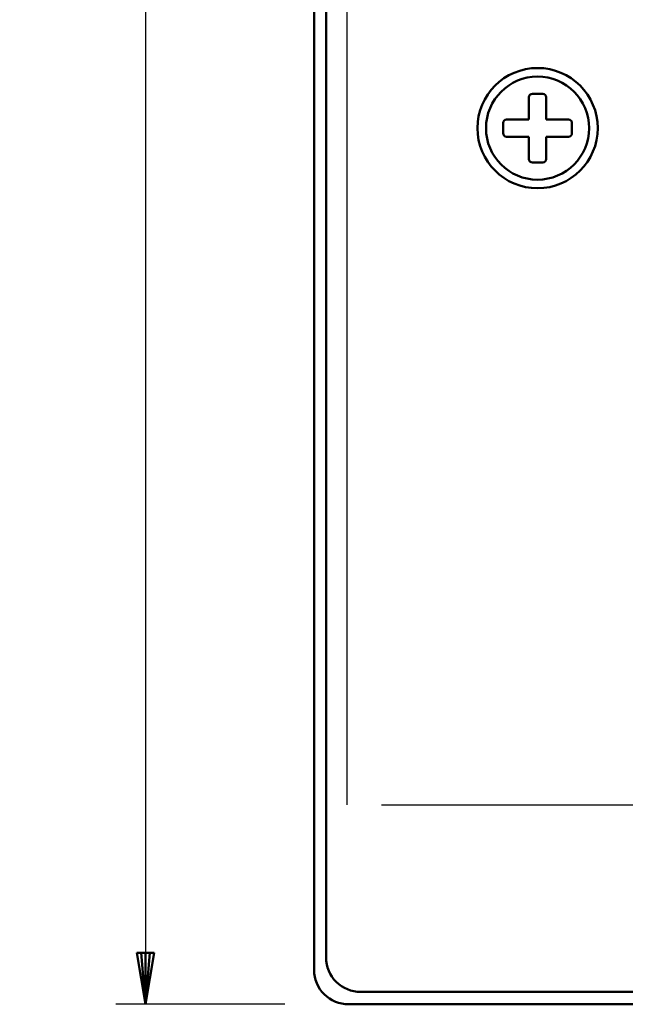
# Model space of a CAD drawing. Units: millimetres. Extents: x 35 to 615, y 607 to 1019.
# Drawn here: x 168 to 194, y 803 to 845 of the extents above; entities that cross this region are included whole.
import ezdxf

# ---------------------------------------------------------------- set-up
doc = ezdxf.new("R2010")
doc.units = ezdxf.units.MM
doc.header["$LTSCALE"] = 0.582389
for name, color, linetype in [('0000_01', 7, 'Continuous'), ('0000_02', 7, 'Continuous'), ('0001_01', 7, 'Continuous')]:
    doc.layers.add(name, color=color, linetype=linetype)
doc.styles.get("Standard").update_dxf_attribs({"font": 'txt', "bigfont": 'extfont2'})
doc.dimstyles.get("Standard").update_dxf_attribs({"dimtxt": 2.5, "dimasz": 2.5, "dimexe": 1.25, "dimexo": 0.625, "dimtad": 1, "dimzin": 0, "dimdsep": 46, "dimtxsty": 'Standard', "dimcen": 2.5, "dimadec": 0, "dimazin": 0, "dimtfac": 0.75, "dimtmove": 0, "dimatfit": 3, "dimfxl": 1, "dimarcsym": 0})

# ---------------------------------------------------------------- blocks, each defined once
blk = doc.blocks.new('*D54')
at = {"layer": '0000_02', "color": 0, "linetype": 'Continuous', "lineweight": 25}
for p, q in [((179.627, 960.417), (172.472, 960.417)), ((173.722, 960.417), (173.722, 802.953)), ((179.627, 802.953), (172.472, 802.953))]:
    blk.add_line(p, q, dxfattribs=at)
at = {"layer": 'Defpoints', "color": 0}
for p in [(180.877, 960.417), (173.722, 802.953), (180.877, 802.953)]:
    blk.add_point(p, dxfattribs=at)
at = {"layer": '0000_02', "color": 0, "lineweight": 25, "insert": (170.685, 881.685), "char_height": 3.5, "attachment_point": 5, "rotation": 90}
blk.add_mtext('216', dxfattribs=at)
blk = doc.blocks.new('_NONE')
blk = doc.blocks.new('JZB_0014')
at = {"layer": '0000_02', "color": 3, "linetype": 'Continuous', "lineweight": 50}
for p, q in [((0.729, 2.187), (0, 2.187)), ((0.364, 0), (0, 2.187)), ((0.182, 2.187), (0.364, 0)), ((0.364, 0), (0.364, 2.187)), ((0.729, 2.187), (0.364, 0)), ((0.547, 2.187), (0.364, 0))]:
    blk.add_line(p, q, dxfattribs=at)

msp = doc.modelspace()

# ---------------------------------------------------------------- linework, layer by layer
at = {"layer": '0000_01', "color": 2, "linetype": 'Continuous', "lineweight": 50}
for p, q in [((180.8765, 958.9599), (180.8765, 804.4096)), ((181.3868, 871.1941), (181.3868, 804.9345)), ((182.8437, 803.4776), (266.3894, 803.4776)), ((182.3334, 802.9527), (266.8997, 802.9527))]:
    msp.add_line(p, q, dxfattribs=at)
at = {"layer": '0000_01', "color": 2, "linetype": 'Continuous', "lineweight": 25}
for p, q in [((182.2786, 811.415), (182.2786, 872.9367)), ((183.7354, 811.415), (265.4977, 811.415))]:
    msp.add_line(p, q, dxfattribs=at)
at = {"layer": '0000_01', "color": 2, "linetype": 'Continuous', "lineweight": 50}
msp.add_circle((190.3535, 840.1317), 2.5515, dxfattribs=at)
for centre in [(182.8433, 804.9341), (182.333, 804.4092)]:
    msp.add_arc(centre, 1.4564, 179.98434, 270.01566, dxfattribs=at)
at = {"layer": '0001_01', "color": 2, "linetype": 'Continuous', "lineweight": 50}
for p, q in [((190.1348, 841.5897), (190.5722, 841.5897)), ((190.1348, 841.5897), (190.5722, 841.5897)), ((189.989, 840.4962), (189.989, 841.4439)), ((189.989, 840.4962), (189.989, 841.4439)), ((190.718, 841.4439), (190.718, 840.4962)), ((190.718, 841.4439), (190.718, 840.4962)), ((188.8955, 839.913), (188.8955, 840.3504)), ((188.8955, 839.913), (188.8955, 840.3504)), ((189.0413, 840.4962), (189.989, 840.4962)), ((189.0413, 840.4962), (189.989, 840.4962)), ((190.718, 840.4962), (191.6657, 840.4962)), ((190.718, 840.4962), (191.6657, 840.4962)), ((191.8115, 840.3504), (191.8115, 839.913)), ((191.8115, 840.3504), (191.8115, 839.913)), ((189.989, 839.7672), (189.0413, 839.7672)), ((189.989, 839.7672), (189.0413, 839.7672)), ((189.989, 838.8195), (189.989, 839.7672)), ((189.989, 838.8195), (189.989, 839.7672)), ((191.6657, 839.7672), (190.718, 839.7672)), ((190.718, 839.7672), (190.718, 838.8195)), ((191.6657, 839.7672), (190.718, 839.7672)), ((190.718, 839.7672), (190.718, 838.8195)), ((190.5722, 838.6737), (190.1348, 838.6737)), ((190.5722, 838.6737), (190.1348, 838.6737))]:
    msp.add_line(p, q, dxfattribs=at)
msp.add_circle((190.3535, 840.1317), 2.187, dxfattribs=at)
msp.add_circle((190.3535, 840.1317), 2.187, dxfattribs=at)
for centre, start, end in [((190.1348, 841.4439), 90, 180), ((190.1348, 841.4439), 90, 180), ((190.5722, 841.4439), 0, 90), ((190.5722, 841.4439), 0, 90), ((189.0413, 840.3504), 90, 180), ((189.0413, 840.3504), 90, 180), ((191.6657, 840.3504), 360, 90), ((191.6657, 840.3504), 0, 90), ((189.0413, 839.913), 180, 270), ((189.0413, 839.913), 180, 270), ((191.6657, 839.913), 270, 360), ((191.6657, 839.913), 270, 0), ((190.1348, 838.8195), 180, 270), ((190.1348, 838.8195), 180, 270), ((190.5722, 838.8195), 270, 360), ((190.5722, 838.8195), 270, 360)]:
    msp.add_arc(centre, 0.1458, start, end, dxfattribs=at)

# ---------------------------------------------------------------- block references
msp.add_blockref('JZB_0014', (173.3574, 802.9528))

# ---------------------------------------------------------------- dimensions: what is measured, and where the dimension line sits
at = {"layer": '0000_02', "color": 3, "linetype": 'Continuous', "lineweight": 25}
dim = msp.add_linear_dim(base=(173.7219, 802.9527), p1=(180.8765, 960.4167), p2=(180.8765, 802.9527), angle=270, text='216', dimstyle='Standard', override={"dimtxt": 3.5, "dimasz": 3, "dimexo": 1.25, "dimgap": 1.25, "dimdec": 3, "dimblk": 'NONE', "dimclrd": 0, "dimclre": 0, "dimclrt": 0, "dimtp": 0, "dimtm": 0, "dimlwd": 25, "dimlwe": 25}, dxfattribs=at)
dim.commit()
dim.dimension.update_dxf_attribs({"geometry": '*D54', "text_midpoint": (173.7219, 881.6847), "dimtype": 160})

doc.saveas('drawing.dxf')
